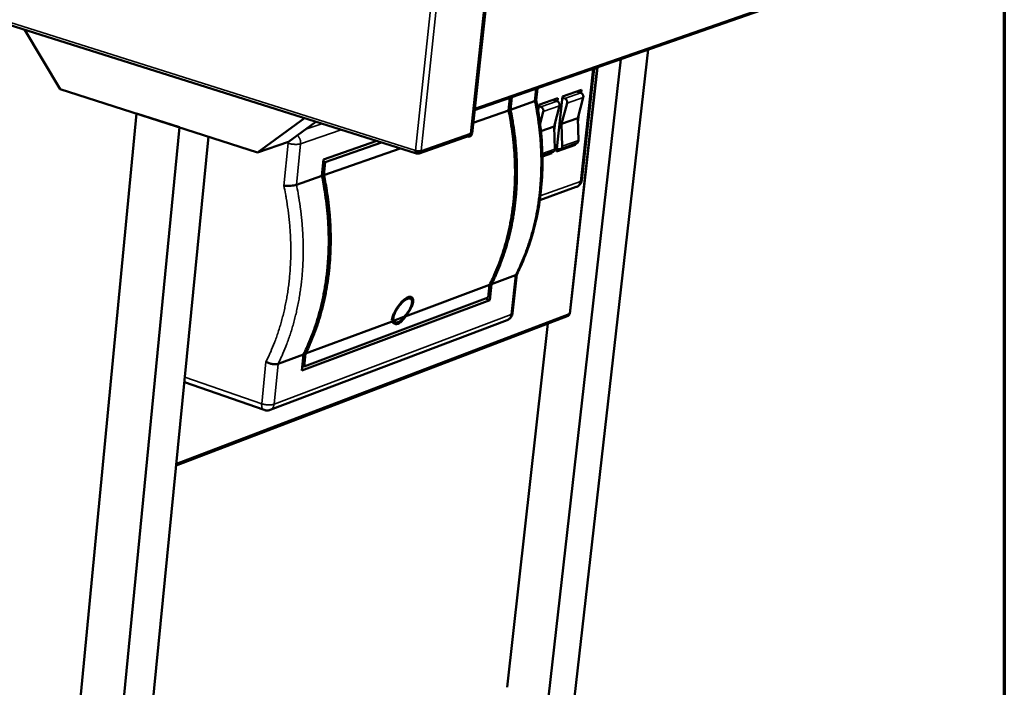
# Model space of a CAD drawing. Units: millimetres. Extents: x 82 to 7300, y 125 to 5125.
# Drawn here: x 6557 to 7300, y 3373 to 3876 of the extents above; entities that cross this region are included whole.
import ezdxf

# ---------------------------------------------------------------- set-up
doc = ezdxf.new("R2010")
doc.units = ezdxf.units.MM
doc.header["$LTSCALE"] = 25
for name, color, linetype, lineweight in [('Border (ISO)', 7, 'Continuous', 70), ('Visible (ISO)', 7, 'Continuous', 50), ('Visible Narrow (ISO)', 7, 'Continuous', 35)]:
    doc.layers.add(name, color=color, linetype=linetype, lineweight=lineweight)

# ---------------------------------------------------------------- blocks, each defined once
blk = doc.blocks.new('Borders Default Border')
at = {"layer": 'Border (ISO)', "flags": 128}
blk.add_lwpolyline([(5, 5), (5, 205), (292, 205), (292, 5), (5, 5)], dxfattribs=at)

msp = doc.modelspace()

# ---------------------------------------------------------------- linework, layer by layer
at = {"layer": 'Visible (ISO)'}
for p, q in [((6117.38, 4009.16), (6856.36, 3775.48)), ((6897.61, 3790.64), (6917.74, 3976.95)), ((6918.78, 3979.08), (6898.42, 3790.72)), ((6900.3, 3808.13), (7138.3, 3891.23)), ((6587.63, 3824.15), (6560.61, 3869.01)), ((6953.62, 3172.43), (7031.32, 3853.88)), ((6933.22, 3162.91), (7010.54, 3846.62)), ((6972.14, 3654.63), (6993.01, 3840.5)), ((6981.11, 3755.39), (6990.56, 3839.64)), ((6736.51, 3776.34), (6587.63, 3824.15)), ((6946.64, 3815.72), (6947.62, 3824.65)), ((6966.65, 3818.57), (6980.96, 3823.6)), ((6977.08, 3822.23), (6980.4, 3821.22)), ((6977.47, 3822.37), (6977.44, 3822.12)), ((6980.96, 3823.6), (6980.68, 3821.11)), ((6925.89, 3808.06), (6926.92, 3817.42)), ((6928.38, 3817.93), (6927.36, 3808.57)), ((6927.36, 3808.57), (6945.56, 3814.96)), ((6948.16, 3807.78), (6948.65, 3812.25)), ((6948.65, 3812.25), (6963.06, 3817.31)), ((6959.17, 3815.94), (6962.5, 3814.92)), ((6959.57, 3816.08), (6959.54, 3815.83)), ((6962.02, 3776.92), (6966.65, 3818.57)), ((6963.06, 3817.31), (6962.78, 3814.81)), ((6965.94, 3797.94), (6970.07, 3813.53)), ((6968.24, 3816.94), (6966.52, 3817.46)), ((6982.23, 3817.82), (6978.1, 3802.26)), ((6645.18, 3805.67), (6569.83, 3021.12)), ((6677.55, 3795.28), (6645.18, 3805.67)), ((6899.29, 3798.73), (6925.89, 3808.06)), ((6950.26, 3810.61), (6948.53, 3811.14)), ((6949.65, 3797.92), (6952.09, 3807.19)), ((6964.33, 3811.51), (6960.21, 3795.9)), ((6978.91, 3805.31), (6978.2, 3798.92)), ((6771.93, 3802.18), (6736.51, 3776.34)), ((6780.57, 3799.45), (6759.92, 3784.41)), ((6961.03, 3799), (6960.31, 3792.52)), ((6978.1, 3802.26), (6965.94, 3797.94)), ((6966.44, 3780.94), (6965.94, 3797.94)), ((6978.1, 3802.26), (6978.59, 3785.3)), ((6677.55, 3795.28), (6600.68, 3007.83)), ((6960.21, 3795.9), (6950.29, 3792.38)), ((6960.21, 3795.9), (6960.71, 3778.89)), ((6699.53, 3788.22), (6623.56, 3018.5)), ((6736.51, 3776.34), (6759.92, 3784.41)), ((6786.32, 3770.99), (6826.39, 3784.96)), ((6829.94, 3783.84), (6787.6, 3769.05)), ((6858.54, 3775.5), (6896.13, 3788.75)), ((6895.73, 3788.07), (6894.92, 3788.32)), ((6895.79, 3788.63), (6895.73, 3788.07)), ((6977.35, 3783.23), (6965.2, 3778.87)), ((6976.31, 3782.05), (6975.1, 3782.42)), ((6976.4, 3782.89), (6976.31, 3782.05)), ((6786.58, 3759.19), (6844.09, 3779.36)), ((6857.1, 3777.05), (6856.91, 3777.38)), ((6857.1, 3777.05), (6856.94, 3775.52)), ((6857.21, 3775.51), (6856.98, 3775.92)), ((6857.37, 3777.04), (6857.2, 3777.34)), ((6857.37, 3777.04), (6857.21, 3775.51)), ((6959.47, 3776.82), (6951.44, 3773.94)), ((6958.43, 3775.64), (6951.46, 3773.13)), ((6958.43, 3775.64), (6957.22, 3776.01)), ((6958.53, 3776.48), (6958.43, 3775.64)), ((6976.31, 3782.05), (6962.02, 3776.92)), ((6962.61, 3779.3), (6962.27, 3779.18)), ((6964, 3778.87), (6962.29, 3779.4)), ((6785.05, 3758.65), (6786.32, 3770.99)), ((6787.6, 3769.05), (6786.16, 3769.51)), ((6787.6, 3769.05), (6786.58, 3759.19)), ((6765.78, 3751.89), (6785.05, 3758.65)), ((6949.42, 3740.22), (6977.03, 3750.28)), ((6931.09, 3683.61), (6912.95, 3676.84)), ((6928.92, 3654.98), (6932.18, 3684.56)), ((6911.49, 3676.3), (6847.95, 3652.58)), ((6910.45, 3666.78), (6911.49, 3676.3)), ((6912.95, 3676.84), (6911.65, 3664.95)), ((6911.65, 3664.95), (6769.94, 3611.76)), ((6771.71, 3614.76), (6910.45, 3666.78)), ((6851.69, 3666.12), (6849.53, 3666.83)), ((6908.41, 3666.01), (6911.65, 3664.95)), ((6675.05, 3540.19), (6970.97, 3653.08)), ((6745.98, 3582.07), (6924.9, 3649.87)), ((6837.94, 3648.84), (6772.72, 3624.49)), ((6840.45, 3648.2), (6837.91, 3649.04)), ((6846.9, 3652.19), (6839, 3649.24)), ((6971.64, 3654.61), (6971.75, 3654.81)), ((6924.86, 3372.75), (6955.47, 3647.17)), ((6771.19, 3623.92), (6752, 3616.76)), ((6769.94, 3611.76), (6771.19, 3623.92)), ((6772.72, 3624.49), (6771.71, 3614.76)), ((6770.29, 3615.25), (6771.71, 3614.76)), ((6681.23, 3602.86), (6741.35, 3582.01))]:
    msp.add_line(p, q, dxfattribs=at)
at = {"layer": 'Visible (ISO)', "flags": 128}
for points in [[(6982.23, 3817.82, 0.045369), (6982.32, 3818.44, 0.068257), (6982.29, 3818.85, 0.024727), (6982.11, 3819.53, 0.044134), (6981.95, 3819.88, 0.045298), (6981.74, 3820.21, 0.025961), (6981.28, 3820.72, 0.070596), (6980.96, 3820.97, 0.046724), (6980.4, 3821.22)], [(6964.33, 3811.51, 0.045248), (6964.42, 3812.13, 0.068121), (6964.39, 3812.54, 0.024629), (6964.2, 3813.22, 0.044005), (6964.05, 3813.58, 0.045212), (6963.83, 3813.91, 0.025909), (6963.38, 3814.42, 0.070548), (6963.06, 3814.67, 0.046653), (6962.5, 3814.92)], [(6968.24, 3816.94, -0.046675), (6968.8, 3816.69, -0.070564), (6969.12, 3816.44, -0.025926), (6969.57, 3815.93, -0.04524), (6969.79, 3815.6, -0.044047), (6969.94, 3815.24, -0.02466), (6970.13, 3814.57, -0.068165), (6970.16, 3814.15, -0.045287), (6970.07, 3813.53)], [(6911.49, 3676.3, 0.006305), (6913.91, 3681.24, 0.012078), (6915.08, 3683.86, 0.000606), (6918.04, 3690.99, 0.006304), (6918.32, 3691.68, 0.006113), (6919.81, 3695.71, 0.006172), (6921.2, 3699.74, 0.005986), (6922.51, 3703.89, 0.006042), (6923.71, 3708.03, 0.005863), (6924.83, 3712.28, 0.005917), (6925.85, 3716.52, 0.005745), (6926.78, 3720.87, 0.005798), (6927.61, 3725.2, 0.005635), (6928.35, 3729.64, 0.005684), (6928.98, 3734.05, 0.005531), (6929.53, 3738.55, 0.005578), (6929.97, 3743.03, 0.005434), (6930.32, 3747.6, 0.005478), (6930.56, 3752.14, 0.005345), (6930.72, 3756.76, 0.005386), (6930.77, 3761.35, 0.005264), (6930.72, 3766, 0.005301), (6930.58, 3770.63, 0.005192), (6930.33, 3775.31, 0.005225), (6929.99, 3779.96, 0.005127), (6929.55, 3784.67, 0.005157), (6929.02, 3789.33, 0.00507), (6928.92, 3790.01, 0.000396), (6927.65, 3798.7, 0.009724), (6927.11, 3801.92, 0.005072), (6925.89, 3808.06)], [(6927.36, 3808.57, -0.005073), (6928.57, 3802.44, -0.009726), (6929.11, 3799.22, -0.000396), (6930.38, 3790.53, -0.005072), (6930.48, 3789.85, -0.005158), (6931.01, 3785.18, -0.005128), (6931.45, 3780.48, -0.005226), (6931.79, 3775.83, -0.005193), (6932.04, 3771.15, -0.005302), (6932.18, 3766.53, -0.005265), (6932.23, 3761.87, -0.005387), (6932.17, 3757.29, -0.005346), (6932.02, 3752.67, -0.005479), (6931.78, 3748.13, -0.005435), (6931.43, 3743.56, -0.005578), (6930.99, 3739.08, -0.005532), (6930.44, 3734.58, -0.005685), (6929.81, 3730.17, -0.005635), (6929.06, 3725.74, -0.005799), (6928.24, 3721.41, -0.005746), (6927.3, 3717.06, -0.005918), (6926.29, 3712.82, -0.005863), (6925.17, 3708.57, -0.006043), (6923.97, 3704.43, -0.005986), (6922.65, 3700.28, -0.006172), (6921.27, 3696.25, -0.006114), (6919.78, 3692.22, -0.006304), (6919.5, 3691.53, -0.000606), (6916.54, 3684.4, -0.012078), (6915.37, 3681.78, -0.006305), (6912.95, 3676.84)], [(6950.26, 3810.61, -0.046604), (6950.82, 3810.36, -0.070516), (6951.14, 3810.11, -0.025873), (6951.59, 3809.6, -0.045153), (6951.81, 3809.27, -0.043917), (6951.96, 3808.91, -0.024562), (6952.15, 3808.23, -0.068028), (6952.18, 3807.81, -0.045166), (6952.09, 3807.19)], [(6977.35, 3783.23, 0.054852), (6977.78, 3783.45, 0.080651), (6978.02, 3783.67, 0.032005), (6978.25, 3784, 0.02807), (6978.46, 3784.39, 0.070478), (6978.57, 3784.77, 0.051134), (6978.59, 3785.3)], [(6859.9, 3777.48, -0.017313), (6859.47, 3777.36, -0.03422), (6859.25, 3777.33, -0.004733), (6858.6, 3777.28, -0.016344), (6858.41, 3777.27, -0.011499), (6857.92, 3777.28, -0.012571), (6857.48, 3777.31, -0.011888), (6857.31, 3777.33, -0.002457), (6856.53, 3777.45, -0.023409), (6856.23, 3777.51, -0.012456), (6855.68, 3777.66)], [(6959.47, 3776.82, 0.054895), (6959.9, 3777.04, 0.080753), (6960.14, 3777.26, 0.032052), (6960.36, 3777.59, 0.028053), (6960.57, 3777.99, 0.070416), (6960.68, 3778.36, 0.051117), (6960.71, 3778.89)], [(6966.44, 3780.94, -0.058262), (6966.41, 3780.36, -0.077429), (6966.27, 3779.95, -0.034372), (6965.96, 3779.43, -0.061268), (6965.74, 3779.19, -0.066865), (6965.45, 3779, -0.040585), (6964.93, 3778.8, -0.087853), (6964.53, 3778.76, -0.065508), (6964, 3778.87)], [(6771.19, 3623.92, 0.006279), (6773.6, 3628.96, 0.012038), (6774.76, 3631.63, 0.000602), (6777.7, 3638.9, 0.006278), (6777.97, 3639.6, 0.006069), (6779.46, 3643.72, 0.006133), (6780.83, 3647.83, 0.005931), (6782.13, 3652.07, 0.005993), (6783.31, 3656.3, 0.005798), (6784.43, 3660.65, 0.005858), (6785.42, 3664.97, 0.005673), (6786.34, 3669.42, 0.005729), (6787.15, 3673.84, 0.005555), (6787.88, 3678.38, 0.005608), (6788.49, 3682.88, 0.005445), (6789.02, 3687.49, 0.005495), (6789.44, 3692.07, 0.005343), (6789.77, 3696.75, 0.005389), (6790, 3701.39, 0.00525), (6790.13, 3706.12, 0.005292), (6790.16, 3710.81, 0.005166), (6790.09, 3715.58, 0.005204), (6789.93, 3720.31, 0.00509), (6789.66, 3725.11, 0.005125), (6789.3, 3729.87, 0.005023), (6788.83, 3734.68, 0.005054), (6788.27, 3739.46, 0.004965), (6788.18, 3740.14, 0.00038), (6786.85, 3749.06, 0.009529), (6786.3, 3752.36, 0.004967), (6785.05, 3758.65)], [(6786.58, 3759.19, -0.004969), (6787.83, 3752.9, -0.009531), (6788.39, 3749.6, -0.00038), (6789.71, 3740.69, -0.004967), (6789.81, 3740, -0.005055), (6790.36, 3735.23, -0.005024), (6790.83, 3730.41, -0.005126), (6791.19, 3725.66, -0.005091), (6791.46, 3720.86, -0.005205), (6791.63, 3716.13, -0.005167), (6791.69, 3711.36, -0.005293), (6791.66, 3706.67, -0.005251), (6791.53, 3701.94, -0.00539), (6791.3, 3697.3, -0.005344), (6790.98, 3692.63, -0.005495), (6790.55, 3688.05, -0.005446), (6790.02, 3683.44, -0.005609), (6789.41, 3678.94, -0.005556), (6788.68, 3674.4, -0.00573), (6787.87, 3669.98, -0.005674), (6786.95, 3665.54, -0.005858), (6785.96, 3661.21, -0.005799), (6784.84, 3656.86, -0.005993), (6783.66, 3652.64, -0.005931), (6782.36, 3648.4, -0.006134), (6780.99, 3644.29, -0.00607), (6779.5, 3640.17, -0.006278), (6779.23, 3639.47, -0.000602), (6776.29, 3632.2, -0.012038), (6775.13, 3629.53, -0.00628), (6772.72, 3624.49)], [(6981.11, 3755.39, -0.035156), (6980.92, 3754.36, -0.055331), (6980.69, 3753.74, -0.015131), (6980.11, 3752.7, -0.035179), (6979.82, 3752.27, -0.034454), (6979.47, 3751.9, -0.014554), (6978.57, 3751.09, -0.05389), (6978.01, 3750.71, -0.034371), (6977.03, 3750.28)], [(6847.95, 3652.58, -0.017767), (6847.24, 3651.36, -0.029617), (6846.75, 3650.66, -0.004507), (6845.69, 3649.39, -0.017337), (6845.41, 3649.07, -0.024296), (6844.77, 3648.47, -0.021647), (6843.99, 3647.87, -0.03216), (6843.34, 3647.46, -0.029162), (6842.57, 3647.1, -0.042431), (6841.91, 3646.91, -0.040449), (6841.19, 3646.82, -0.05072), (6840.55, 3646.85, -0.050288), (6839.93, 3647.02, -0.049154), (6839.56, 3647.2, -0.022573), (6838.83, 3647.71, -0.065565), (6838.4, 3648.13, -0.046404), (6837.94, 3648.84)], [(6839, 3649.24, 0.048735), (6839.48, 3648.73, 0.070287), (6839.88, 3648.46, 0.024434), (6840.57, 3648.17, 0.050588), (6840.92, 3648.08, 0.045141), (6841.51, 3648.05, 0.046337), (6842.09, 3648.13, 0.033818), (6842.74, 3648.32, 0.036475), (6843.32, 3648.59, 0.024617), (6844, 3649.01, 0.027496), (6844.56, 3649.44, 0.019024), (6844.84, 3649.7, 0.005307), (6845.77, 3650.66, 0.031754), (6846.24, 3651.21, 0.019441), (6846.9, 3652.19)], [(6928.92, 3654.98, -0.034762), (6928.73, 3653.95, -0.054795), (6928.5, 3653.34, -0.014831), (6927.93, 3652.29, -0.034798), (6927.65, 3651.87, -0.03419), (6927.31, 3651.5, -0.014351), (6926.42, 3650.69, -0.053585), (6925.86, 3650.3, -0.034106), (6924.9, 3649.87)], [(6745.98, 3582.07, -0.029025), (6745.05, 3581.78, -0.047398), (6744.46, 3581.69, -0.010829), (6743.68, 3581.66, -0.010737), (6742.89, 3581.67, -0.046982), (6742.29, 3581.75, -0.028894), (6741.35, 3582.01)]]:
    msp.add_lwpolyline(points, format="xyb", dxfattribs=at)
at = {"layer": 'Visible (ISO)'}
for points, knots in [([(6946.64, 3815.76), (6949.72, 3801.04), (6951.35, 3786.08), (6951.61, 3756.89), (6950.24, 3742.48), (6944.63, 3715.11), (6940.36, 3701.98), (6933.91, 3688.05), (6933.02, 3686.21), (6932.09, 3684.39)], [0.003649, 0.003649, 0.003649, 0.003649, 3.558705, 3.558705, 7.101735, 7.101735, 10.643902, 10.643902, 11.191044, 11.191044, 11.191044, 11.191044]), ([(6945.56, 3814.96), (6946.02, 3815.12), (6946.35, 3815.3), (6946.59, 3815.56), (6946.63, 3815.64), (6946.64, 3815.72)], [0, 0, 0, 0, 0.1923656, 0.1923656, 0.2790417, 0.2790417, 0.2790417, 0.2790417]), ([(6895.73, 3788.07), (6896.67, 3788.16), (6897.66, 3788.84), (6898.1, 3789.81), (6898.19, 3790.01), (6898.26, 3790.21), (6898.31, 3790.42)], [-1, -1, -1, -1, -0.2769197, -0.2769197, -0.2769197, -0.1332155, -0.1332155, -0.1332155, -0.1332155]), ([(6896.13, 3788.75), (6896.47, 3788.87), (6896.76, 3789.13), (6896.93, 3789.5), (6897.08, 3789.8), (6897.15, 3790.18), (6897.13, 3790.59)], [-0.6455436, -0.6455436, -0.6455436, -0.6455436, -0.2939453, -0.2939453, -0.2939453, 0, 0, 0, 0]), ([(6897.01, 3789.69), (6897.06, 3789.7), (6897.1, 3789.72), (6897.14, 3789.73), (6897.88, 3789.95), (6898.36, 3790.31), (6898.41, 3790.72)], [-0.5224358, -0.5224358, -0.5224358, -0.5224358, -0.5, -0.5, -0.5, -0.094654, -0.094654, -0.094654, -0.094654]), ([(6897.61, 3790.64), (6897.61, 3790.63), (6897.6, 3790.62), (6897.59, 3790.61), (6897.54, 3790.59), (6897.38, 3790.57), (6897.13, 3790.59)], [-0.3580975, -0.3580975, -0.3580975, -0.3580975, -0.2939453, -0.2939453, -0.2939453, 0, 0, 0, 0]), ([(6856.6, 3777.44), (6856.64, 3777.18), (6856.77, 3777), (6856.95, 3777.01), (6857, 3777.01), (6857.05, 3777.02), (6857.1, 3777.05)], [0.496415, 0.496415, 0.496415, 0.496415, 1.350716, 1.350716, 1.350716, 1.570796, 1.570796, 1.570796, 1.570796]), ([(6858.3, 3777.28), (6858.12, 3777.07), (6857.87, 3776.96), (6857.61, 3776.98), (6857.53, 3776.99), (6857.45, 3777.01), (6857.37, 3777.04)], [0.5956583, 0.5956583, 0.5956583, 0.5956583, 1.3507155, 1.3507155, 1.3507155, 1.5707963, 1.5707963, 1.5707963, 1.5707963]), ([(6756.32, 3751.18), (6756.33, 3751.18), (6756.33, 3751.18), (6756.72, 3751.13), (6757.13, 3751.1), (6757.99, 3751.05), (6758.44, 3751.04), (6759.76, 3751.03), (6760.66, 3751.06), (6762.38, 3751.2), (6763.2, 3751.3), (6764.66, 3751.56), (6765.29, 3751.72), (6765.78, 3751.89)], [-0.0010667, -0.0010667, -0.0010667, -0.0010667, 0, 0, 0.1046812, 0.1046812, 0.2092174, 0.2092174, 0.4065968, 0.4065968, 0.6006953, 0.6006953, 0.7931779, 0.7931779, 0.7931779, 0.7931779]), ([(6932.09, 3684.39), (6932.08, 3684.37), (6932.07, 3684.35), (6931.88, 3684.03), (6931.55, 3683.79), (6931.09, 3683.61)], [0.5866335, 0.5866335, 0.5866335, 0.5866335, 0.6006953, 0.6006953, 0.7931779, 0.7931779, 0.7931779, 0.7931779]), ([(6837.94, 3648.84), (6837.84, 3649.44), (6837.89, 3650.21), (6838.3, 3652.18), (6838.73, 3653.43), (6839.84, 3655.89), (6840.57, 3657.27), (6842.3, 3659.99), (6843.28, 3661.32), (6845.18, 3663.52), (6846.22, 3664.55), (6848.24, 3666.17), (6849.23, 3666.75), (6850.91, 3667.37), (6851.71, 3667.45), (6852.97, 3667.06), (6853.42, 3666.58), (6853.94, 3665.28), (6854, 3664.34), (6853.67, 3662.15), (6853.27, 3660.89), (6852.16, 3658.43), (6851.38, 3657.05), (6849.69, 3654.61), (6848.83, 3653.54), (6847.95, 3652.58)], [0.739743, 0.739743, 0.739743, 0.739743, 1.038125, 1.038125, 1.399112, 1.399112, 1.754481, 1.754481, 2.109851, 2.109851, 2.447784, 2.447784, 2.785718, 2.785718, 3.123652, 3.123652, 3.461586, 3.461586, 3.816955, 3.816955, 4.172325, 4.172325, 4.533311, 4.533311, 4.831693, 4.831693, 4.831693, 4.831693]), ([(6846.9, 3652.19), (6847.02, 3652.31), (6847.14, 3652.44), (6848.2, 3653.54), (6849.15, 3654.69), (6850.79, 3657.07), (6851.48, 3658.29), (6852.46, 3660.48), (6852.82, 3661.59), (6853.13, 3663.54), (6853.07, 3664.37), (6852.62, 3665.53), (6852.22, 3665.95), (6851.11, 3666.3), (6850.4, 3666.23), (6848.9, 3665.67), (6848.02, 3665.16), (6846.22, 3663.72), (6845.29, 3662.81), (6843.6, 3660.85), (6842.72, 3659.67), (6841.18, 3657.26), (6840.52, 3656.04), (6839.54, 3653.85), (6839.16, 3652.73), (6838.76, 3650.82), (6838.76, 3650.02), (6838.95, 3649.38), (6838.97, 3649.31), (6839, 3649.24)], [0.560284, 0.560284, 0.560284, 0.560284, 0.601793, 0.601793, 0.922365, 0.922365, 1.242936, 1.242936, 1.559072, 1.559072, 1.875207, 1.875207, 2.175603, 2.175603, 2.476, 2.476, 2.776396, 2.776396, 3.076792, 3.076792, 3.392927, 3.392927, 3.709063, 3.709063, 4.029635, 4.029635, 4.350206, 4.350206, 4.391715, 4.391715, 4.391715, 4.391715]), ([(6972.12, 3654.62), (6971.99, 3654.63), (6971.84, 3654.64), (6971.67, 3654.65), (6971.67, 3654.65), (6971.66, 3654.65)], [0, 0, 0, 0, 0.04221357, 0.04221357, 0.04387247, 0.04387247, 0.04387247, 0.04387247]), ([(6972.12, 3654.62), (6972.14, 3654.62), (6972.15, 3654.62), (6972.14, 3654.63), (6972.11, 3654.66), (6971.97, 3654.72), (6971.75, 3654.81)], [-2.2425204, -2.2425204, -2.2425204, -2.2425204, -2.0460703, -2.0460703, -2.0460703, -1.5707963, -1.5707963, -1.5707963, -1.5707963]), ([(6752, 3616.76), (6751.51, 3616.58), (6750.89, 3616.47), (6749.46, 3616.41), (6748.66, 3616.46), (6746.99, 3616.73), (6746.12, 3616.94), (6744.85, 3617.37), (6744.42, 3617.53), (6743.6, 3617.89), (6743.21, 3618.09), (6742.84, 3618.29), (6742.83, 3618.3), (6742.83, 3618.3)], [0.7931779, 0.7931779, 0.7931779, 0.7931779, 0.9856605, 0.9856605, 1.179759, 1.179759, 1.3771384, 1.3771384, 1.4816746, 1.4816746, 1.5863558, 1.5863558, 1.5874225, 1.5874225, 1.5874225, 1.5874225])]:
    msp.add_open_spline(points, degree=3, knots=knots, dxfattribs=at)
for points in [[(6855.68, 3776.47), (6855.61, 3776.82), (6855.61, 3777.23), (6855.68, 3777.66)], [(6856.94, 3775.52), (6856.34, 3775.29), (6855.83, 3775.67), (6855.68, 3776.47)], [(6859.52, 3776.3), (6859.03, 3775.53), (6858.1, 3775.21), (6857.21, 3775.51)], [(6859.9, 3777.48), (6859.86, 3777.04), (6859.73, 3776.63), (6859.52, 3776.3)], [(6971.64, 3654.61), (6971.77, 3653.88), (6971.5, 3653.29), (6970.96, 3653.08)]]:
    msp.add_open_spline(points, degree=3, dxfattribs=at)
at = {"layer": 'Visible Narrow (ISO)'}
for p, q in [((6855.68, 3777.66), (6117.04, 4011.04)), ((6917.18, 3976.15), (6897.13, 3790.59)), ((6875.49, 3964.35), (6855.68, 3777.66)), ((6859.9, 3777.48), (6879.75, 3964.16)), ((6900.45, 3809.52), (7139.6, 3892.97)), ((6971.75, 3654.81), (6992.58, 3840.35)), ((6989.56, 3839.29), (6980.05, 3754.47)), ((6946.59, 3824.29), (6945.56, 3814.96)), ((6980.4, 3821.22), (6968.24, 3816.94)), ((6962.5, 3814.92), (6950.26, 3810.61)), ((6970.07, 3813.53), (6982.23, 3817.82)), ((6952.09, 3807.19), (6964.33, 3811.51)), ((6785.09, 3798.02), (6772.81, 3793.8)), ((6768.94, 3782.85), (6799.58, 3793.44)), ((6897.13, 3790.59), (6859.9, 3777.48)), ((6759.58, 3783.26), (6756.32, 3751.18)), ((6758.03, 3783.76), (6759.58, 3783.26)), ((6759.75, 3784.35), (6759.58, 3783.26)), ((6765.78, 3751.89), (6768.94, 3782.85)), ((6978.59, 3785.3), (6966.44, 3780.94)), ((6857.1, 3777.05), (6856.68, 3777.18)), ((6858.05, 3777.28), (6857.37, 3777.04)), ((6960.71, 3778.89), (6951.4, 3775.56)), ((6980.05, 3754.47), (6949.86, 3743.48)), ((6931.09, 3683.61), (6927.82, 3653.99)), ((6675.19, 3541.59), (6971.64, 3654.61)), ((6927.82, 3653.99), (6748.89, 3586.29)), ((6742.83, 3618.3), (6739.62, 3586.71)), ((6748.89, 3586.29), (6752, 3616.76)), ((6739.62, 3586.71), (6681.62, 3606.79))]:
    msp.add_line(p, q, dxfattribs=at)
at = {"layer": 'Visible Narrow (ISO)', "flags": 128}
for points in [[(6945.56, 3814.96, -0.005087), (6946.77, 3808.84, -0.009751), (6947.3, 3805.63, -0.000398), (6948.57, 3796.97, -0.005085), (6948.67, 3796.29, -0.005171), (6949.2, 3791.64, -0.005141), (6949.64, 3786.96, -0.005239), (6949.97, 3782.32, -0.005206), (6950.21, 3777.65, -0.005315), (6950.35, 3773.04, -0.005278), (6950.4, 3768.4, -0.005399), (6950.34, 3763.83, -0.005359), (6950.19, 3759.23, -0.00549), (6949.94, 3754.7, -0.005447), (6949.59, 3750.15, -0.005589), (6949.14, 3745.68, -0.005543), (6948.6, 3741.19, -0.005695), (6947.96, 3736.79, -0.005646), (6947.22, 3732.37, -0.005807), (6946.39, 3728.06, -0.005755), (6945.45, 3723.72, -0.005926), (6944.44, 3719.49, -0.005871), (6943.31, 3715.25, -0.006049), (6942.11, 3711.12, -0.005993), (6940.8, 3706.99, -0.006177), (6939.41, 3702.97, -0.006119), (6937.92, 3698.95, -0.006308), (6937.64, 3698.26, -0.000607), (6934.68, 3691.15, -0.012083), (6933.51, 3688.54, -0.006308), (6931.09, 3683.61)], [(6759.58, 3783.26, 0.009449), (6760.45, 3783.01, 0.018246), (6760.9, 3782.91, 0.001392), (6762.16, 3782.67, 0.009232), (6762.35, 3782.64, 0.008495), (6763.1, 3782.54, 0.008536), (6763.85, 3782.46, 0.009045), (6764.57, 3782.42, 0.008601), (6765.33, 3782.4, 0.01054), (6765.99, 3782.41, 0.009438), (6766.72, 3782.44, 0.013589), (6766.94, 3782.47, 0.003076), (6767.94, 3782.6, 0.027995), (6768.28, 3782.66, 0.014136), (6768.94, 3782.85)], [(6768.94, 3782.85, 0.027808), (6768.98, 3783.93, 0.046272), (6768.91, 3784.57, 0.010243), (6768.62, 3785.84, 0.027438), (6768.48, 3786.3, 0.026983), (6768.29, 3786.74, 0.009927), (6767.68, 3787.9, 0.045315), (6767.31, 3788.45, 0.02733), (6766.58, 3789.26)], [(6980.05, 3754.47, -0.032868), (6979.91, 3753.6, -0.050808), (6979.72, 3753.06, -0.013337), (6979.28, 3752.18, -0.033248), (6979.08, 3751.85, -0.0372), (6978.82, 3751.54, -0.016474), (6978.16, 3750.9, -0.058637), (6977.75, 3750.61, -0.037156), (6977.03, 3750.28)], [(6981.11, 3755.39, -0.054342), (6980.99, 3755.12, -0.054342), (6980.81, 3754.88, -0.080472), (6980.46, 3754.61, -0.080472), (6980.05, 3754.47)], [(6756.32, 3751.18, -0.005023), (6757.59, 3744.97, -0.009631), (6758.15, 3741.71, -0.000388), (6759.5, 3732.91, -0.005021), (6759.59, 3732.23, -0.005111), (6760.16, 3727.52, -0.00508), (6760.64, 3722.76, -0.005184), (6761.02, 3718.06, -0.005148), (6761.3, 3713.33, -0.005266), (6761.47, 3708.65, -0.005226), (6761.55, 3703.94, -0.005357), (6761.54, 3699.31, -0.005313), (6761.42, 3694.64, -0.005458), (6761.2, 3690.06, -0.00541), (6760.89, 3685.45, -0.005567), (6760.47, 3680.93, -0.005515), (6759.96, 3676.38, -0.005686), (6759.36, 3671.93, -0.00563), (6758.64, 3667.46, -0.005812), (6757.85, 3663.1, -0.005753), (6756.94, 3658.71, -0.005947), (6755.95, 3654.44, -0.005884), (6754.85, 3650.16, -0.006088), (6753.68, 3646, -0.006023), (6752.39, 3641.82, -0.006236), (6751.04, 3637.77, -0.006168), (6749.56, 3633.72, -0.006388), (6749.29, 3633.02, -0.000622), (6746.37, 3625.87, -0.012241), (6745.22, 3623.24, -0.006389), (6742.83, 3618.3)], [(6752, 3616.76, 0.006275), (6754.41, 3621.81, 0.012032), (6755.57, 3624.49, 0.000601), (6758.51, 3631.78, 0.006274), (6758.78, 3632.48, 0.006063), (6760.26, 3636.61, 0.006128), (6761.63, 3640.74, 0.005923), (6762.93, 3644.99, 0.005986), (6764.11, 3649.22, 0.005789), (6765.22, 3653.58, 0.005849), (6766.22, 3657.92, 0.005663), (6767.14, 3662.38, 0.00572), (6767.94, 3666.82, 0.005544), (6768.66, 3671.37, 0.005597), (6769.28, 3675.89, 0.005433), (6769.8, 3680.51, 0.005483), (6770.22, 3685.1, 0.005331), (6770.55, 3689.79, 0.005377), (6770.78, 3694.45, 0.005237), (6770.9, 3699.19, 0.00528), (6770.93, 3703.9, 0.005152), (6770.86, 3708.68, 0.005191), (6770.69, 3713.43, 0.005076), (6770.42, 3718.24, 0.005111), (6770.05, 3723.02, 0.005009), (6769.58, 3727.85, 0.00504), (6769.02, 3732.64, 0.004951), (6768.93, 3733.32, 0.000378), (6767.6, 3742.27, 0.009503), (6767.04, 3745.58, 0.004953), (6765.78, 3751.89)], [(6927.82, 3653.99, -0.032444), (6927.68, 3653.14, -0.050206), (6927.5, 3652.61, -0.013027), (6927.08, 3651.74, -0.032833), (6926.88, 3651.42, -0.036965), (6926.63, 3651.11, -0.016282), (6926, 3650.48, -0.058401), (6925.6, 3650.2, -0.036921), (6924.9, 3649.87)], [(6928.92, 3654.98, -0.05488), (6928.79, 3654.69, -0.05488), (6928.61, 3654.43, -0.079612), (6928.25, 3654.15, -0.079612), (6927.82, 3653.99)], [(6739.62, 3586.71, 0.021974), (6739.56, 3585.88, 0.035039), (6739.58, 3585.36, 0.00667), (6739.7, 3584.44, 0.02148), (6739.75, 3584.15, 0.032129), (6739.89, 3583.67, 0.0289), (6740.11, 3583.16, 0.043477), (6740.28, 3582.9, 0.022832), (6740.65, 3582.44, 0.072557), (6740.9, 3582.24, 0.044961), (6741.35, 3582.01)], [(6748.89, 3586.29, -0.015285), (6748.24, 3586.08, -0.029942), (6747.9, 3586.01, -0.003552), (6746.92, 3585.87, -0.014711), (6746.69, 3585.84, -0.010309), (6745.96, 3585.8, -0.011473), (6745.31, 3585.79, -0.009392), (6744.56, 3585.81, -0.009868), (6743.84, 3585.86, -0.009309), (6743.1, 3585.93, -0.009272), (6742.35, 3586.04, -0.010039), (6742.15, 3586.08, -0.001632), (6740.92, 3586.33, -0.019687), (6740.47, 3586.44, -0.01027), (6739.62, 3586.71)], [(6745.98, 3582.07, 0.037566), (6746.68, 3582.4, 0.059439), (6747.08, 3582.7, 0.016767), (6747.71, 3583.33, 0.037559), (6747.96, 3583.65, 0.032703), (6748.16, 3583.98, 0.012924), (6748.58, 3584.87, 0.049815), (6748.76, 3585.42, 0.032296), (6748.89, 3586.29)]]:
    msp.add_lwpolyline(points, format="xyb", dxfattribs=at)
at = {"layer": 'Visible Narrow (ISO)'}
for points, knots in [([(6857.1, 3777.05), (6857.06, 3777.03), (6857.02, 3777.01), (6856.94, 3776.98), (6856.9, 3776.96), (6856.78, 3776.91), (6856.7, 3776.87), (6856.48, 3776.78), (6856.33, 3776.72), (6856.02, 3776.6), (6855.85, 3776.53), (6855.68, 3776.47)], [-0.191955, -0.191955, -0.191955, -0.191955, -0.1757108, -0.1757108, -0.1586021, -0.1586021, -0.12456, -0.12456, -0.0659853, -0.0659853, 0, 0, 0, 0]), ([(6859.52, 3776.3), (6859.26, 3776.39), (6858.98, 3776.48), (6858.5, 3776.64), (6858.29, 3776.71), (6857.95, 3776.83), (6857.83, 3776.87), (6857.58, 3776.96), (6857.48, 3777), (6857.37, 3777.04)], [-0.1901856, -0.1901856, -0.1901856, -0.1901856, -0.1204655, -0.1204655, -0.0644032, -0.0644032, -0.0304373, -0.0304373, 0, 0, 0, 0])]:
    msp.add_open_spline(points, degree=3, knots=knots, dxfattribs=at)

# ---------------------------------------------------------------- block references
at = {"xscale": 25, "yscale": 25, "zscale": 25}
msp.add_blockref('Borders Default Border', (0, 0), dxfattribs=at)

doc.saveas('drawing.dxf')
